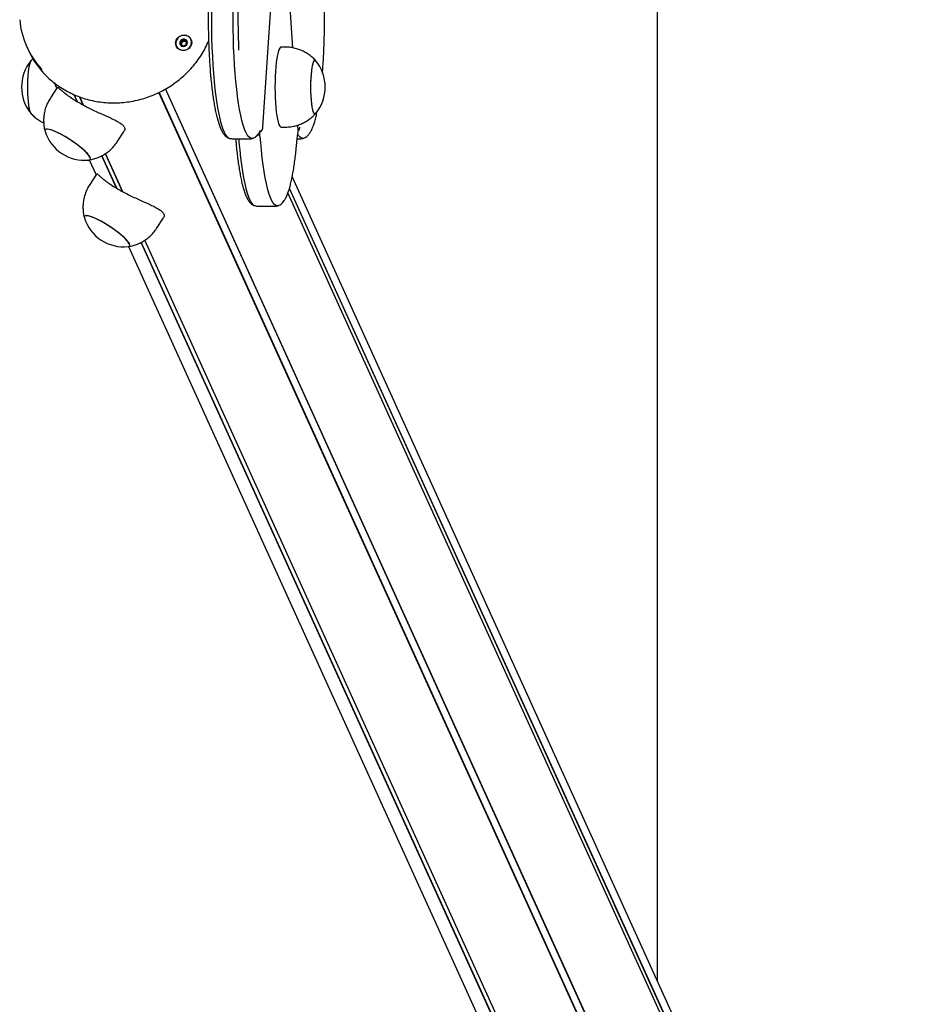
# Model space of a CAD drawing. Units: millimetres. Extents: x -24089 to 12473, y -3715 to 5748.
# Drawn here: x -17005 to -16552, y 797 to 1289 of the extents above; entities that cross this region are included whole.
import ezdxf

# ---------------------------------------------------------------- set-up
doc = ezdxf.new("R2010")
doc.units = ezdxf.units.MM
doc.header["$LTSCALE"] = 10

msp = doc.modelspace()

# ---------------------------------------------------------------- linework, layer by layer
at = {"color": 7, "linetype": 'Continuous', "lineweight": 25}
for p, q in [((-16685.72, 808.39), (-16685.72, 1933.06)), ((-16883.03, 1235.15), (-16876.24, 1339.99)), ((-16868.03, 1274.82), (-16872.15, 1338.45)), ((-17001.01, 1275.12), (-17000.42, 1273.82)), ((-16924.51, 1276.61), (-16924.47, 1276.51)), ((-16923.06, 1275.54), (-16923.27, 1276.01)), ((-16922.07, 1278.65), (-16921.86, 1278.18)), ((-16921.85, 1278.18), (-16921.61, 1277.85)), ((-16871.92, 1275.22), (-16873.9, 1275.22)), ((-16987.49, 1257.44), (-16986.19, 1254.59)), ((-16985.86, 1255.08), (-16989.35, 1249.78)), ((-16975.94, 1248.01), (-16977.51, 1251.47)), ((-16975.78, 1247.93), (-16977.36, 1251.4)), ((-16972.89, 1246.28), (-16974.73, 1250.34)), ((-16972.81, 1246.22), (-16974.67, 1250.32)), ((-16577.44, 465.54), (-16935.02, 1252.59)), ((-16577.33, 465.64), (-16934.89, 1252.65)), ((-16574.26, 467.29), (-16931.81, 1254.28)), ((-16574.12, 467.32), (-16931.68, 1254.35)), ((-16856.89, 1241.79), (-16856.72, 1241.96)), ((-16865.36, 1233.61), (-16865.53, 1236.25)), ((-16955.92, 1227.82), (-16952.43, 1233.12)), ((-16884.61, 1231.61), (-16884.54, 1232.81)), ((-16883.03, 1235.15), (-16883.03, 1235.19)), ((-16873.9, 1235.22), (-16871.92, 1235.22)), ((-16865.45, 1232.8), (-16865.36, 1233.58)), ((-16865.36, 1233.58), (-16865.36, 1233.61)), ((-16898.47, 1229.41), (-16889.58, 1229.41)), ((-16896.67, 1229.41), (-16896.62, 1228.83)), ((-16865.93, 1229.41), (-16864.14, 1229.41)), ((-16956.27, 1204.7), (-16963.62, 1220.9)), ((-16956.11, 1204.63), (-16963.53, 1220.95)), ((-16953.22, 1202.98), (-16961.83, 1221.94)), ((-16953.14, 1202.92), (-16961.79, 1221.97)), ((-16969.93, 1218.8), (-16966.52, 1211.29)), ((-16966.19, 1211.78), (-16969.68, 1206.48)), ((-16555.56, 521.9), (-16868.39, 1210.46)), ((-16551.96, 501.05), (-16870.55, 1202.29)), ((-16551.99, 501.19), (-16870.53, 1202.33)), ((-16551.81, 504.48), (-16869.83, 1204.47)), ((-16551.77, 504.62), (-16869.79, 1204.61)), ((-16885.75, 1195.72), (-16876.86, 1195.72)), ((-16936.25, 1184.51), (-16932.76, 1189.82)), ((-16621.26, 467.32), (-16943.95, 1177.6)), ((-16621.12, 467.29), (-16943.85, 1177.65)), ((-16618.23, 465.64), (-16942.16, 1178.64)), ((-16618.13, 465.54), (-16942.12, 1178.67)), ((-16950.26, 1175.5), (-16636.59, 485.09))]:
    msp.add_line(p, q, dxfattribs=at)
at = {"color": 7, "linetype": 'Continuous', "lineweight": 25, "flags": 128}
for points in [[(-16908.79, 1293.39), (-16908.81, 1288.76), (-16908.78, 1284.13), (-16908.69, 1279.53), (-16908.54, 1275), (-16908.34, 1270.55), (-16908.08, 1266.21), (-16907.78, 1262.01), (-16907.42, 1257.98), (-16907.02, 1254.13), (-16906.57, 1250.5), (-16906.07, 1247.1), (-16905.54, 1243.95), (-16904.97, 1241.08), (-16904.37, 1238.5), (-16903.74, 1236.22), (-16903.08, 1234.26), (-16902.41, 1232.63), (-16901.71, 1231.34), (-16901, 1230.4), (-16900.28, 1229.81), (-16900, 1229.68)], [(-16908.79, 1293.39), (-16908.81, 1288.76), (-16908.78, 1284.13), (-16908.69, 1279.53), (-16908.54, 1275), (-16908.34, 1270.55), (-16908.08, 1266.21), (-16907.78, 1262.01), (-16907.42, 1257.98), (-16907.02, 1254.13), (-16906.57, 1250.5), (-16906.07, 1247.1), (-16905.54, 1243.95), (-16904.97, 1241.08), (-16904.37, 1238.5), (-16903.74, 1236.22), (-16903.08, 1234.26), (-16902.41, 1232.63), (-16901.71, 1231.34), (-16901, 1230.4), (-16900.28, 1229.81), (-16900, 1229.68)], [(-16888.03, 1229.69), (-16888.69, 1229.58), (-16889.42, 1229.81), (-16890.14, 1230.4), (-16890.85, 1231.34), (-16891.54, 1232.63), (-16892.22, 1234.26), (-16892.88, 1236.22), (-16893.51, 1238.5), (-16894.11, 1241.08), (-16894.68, 1243.95), (-16895.21, 1247.1), (-16895.7, 1250.5), (-16896.15, 1254.13), (-16896.56, 1257.98), (-16896.91, 1262.01), (-16897.22, 1266.21), (-16897.47, 1270.55), (-16897.68, 1275), (-16897.82, 1279.53), (-16897.91, 1284.13), (-16897.95, 1288.76), (-16897.93, 1293.39)], [(-16888.03, 1229.69), (-16888.69, 1229.58), (-16889.42, 1229.81), (-16890.14, 1230.4), (-16890.85, 1231.34), (-16891.54, 1232.63), (-16892.22, 1234.26), (-16892.88, 1236.22), (-16893.51, 1238.5), (-16894.11, 1241.08), (-16894.68, 1243.95), (-16895.21, 1247.1), (-16895.7, 1250.5), (-16896.15, 1254.13), (-16896.56, 1257.98), (-16896.91, 1262.01), (-16897.22, 1266.21), (-16897.47, 1270.55), (-16897.68, 1275), (-16897.82, 1279.53), (-16897.91, 1284.13), (-16897.95, 1288.76), (-16897.93, 1293.39)], [(-16918.87, 1278.86), (-16918.64, 1277.74), (-16918.77, 1276.59), (-16919.25, 1275.5), (-16920.03, 1274.59), (-16921.05, 1273.92), (-16922.22, 1273.56), (-16923.43, 1273.53), (-16924.57, 1273.85), (-16925.55, 1274.49), (-16926.27, 1275.37), (-16926.67, 1276.44), (-16926.72, 1277.59), (-16926.42, 1278.72), (-16925.78, 1279.74), (-16924.87, 1280.54), (-16923.76, 1281.06), (-16922.56, 1281.25), (-16921.37, 1281.1), (-16920.3, 1280.62), (-16919.44, 1279.85), (-16918.87, 1278.86)], [(-16922.49, 1281.16), (-16923.66, 1280.99), (-16924.75, 1280.5), (-16925.65, 1279.73), (-16926.3, 1278.76), (-16926.62, 1277.66), (-16926.59, 1276.54), (-16926.22, 1275.49), (-16925.53, 1274.6), (-16924.59, 1273.97), (-16923.48, 1273.64), (-16922.3, 1273.64), (-16921.16, 1273.97), (-16920.15, 1274.6), (-16919.37, 1275.49), (-16918.89, 1276.54), (-16918.74, 1277.66), (-16918.94, 1278.76), (-16919.48, 1279.73), (-16920.3, 1280.5), (-16921.33, 1280.99), (-16922.49, 1281.16)], [(-16924.53, 1276.66), (-16924.14, 1276.06), (-16923.53, 1275.65), (-16922.79, 1275.51), (-16922.04, 1275.65), (-16921.38, 1276.06), (-16920.93, 1276.66), (-16920.74, 1277.38), (-16920.85, 1278.09), (-16921.24, 1278.7), (-16921.85, 1279.1), (-16922.59, 1279.24), (-16923.35, 1279.1), (-16924, 1278.7), (-16924.46, 1278.09), (-16924.64, 1277.38), (-16924.53, 1276.66)], [(-16873.9, 1275.22), (-16874.21, 1275.12), (-16874.62, 1274.68), (-16875.02, 1273.89), (-16875.4, 1272.76), (-16875.75, 1271.33), (-16876.07, 1269.6), (-16876.35, 1267.62), (-16876.59, 1265.42), (-16876.78, 1263.03), (-16876.91, 1260.51), (-16877, 1257.89), (-16877.02, 1255.22)], [(-16998.9, 1241.92), (-16999.23, 1242.46), (-16999.55, 1243.36), (-16999.84, 1244.58), (-17000.1, 1246.09), (-17000.31, 1247.85), (-17000.48, 1249.81), (-17000.59, 1251.92), (-17000.65, 1254.12), (-17000.65, 1256.35), (-17000.59, 1258.55), (-17000.47, 1260.66), (-17000.31, 1262.62), (-17000.09, 1264.38), (-16999.84, 1265.88), (-16999.55, 1267.1), (-16999.23, 1268), (-16998.9, 1268.53)], [(-17000.46, 1260.87), (-17000.29, 1262.82), (-17000.07, 1264.55), (-16999.81, 1266.03), (-16999.51, 1267.21), (-16999.19, 1268.07), (-16998.87, 1268.56)], [(-16856.72, 1268.49), (-16856.97, 1268.7), (-16857.32, 1268.66), (-16857.66, 1268.25), (-16857.99, 1267.49), (-16858.29, 1266.39), (-16858.56, 1264.99), (-16858.79, 1263.33), (-16858.98, 1261.44), (-16859.11, 1259.38), (-16859.19, 1257.21), (-16859.22, 1254.99), (-16859.18, 1252.77), (-16859.09, 1250.62), (-16858.94, 1248.59), (-16858.75, 1246.75), (-16858.51, 1245.13), (-16858.23, 1243.79), (-16857.92, 1242.77), (-16857.59, 1242.08), (-16857.24, 1241.75), (-16856.89, 1241.79), (-16856.89, 1241.79)], [(-16856.72, 1268.49), (-16856.93, 1268.68), (-16857.28, 1268.68), (-16857.62, 1268.31), (-16857.95, 1267.59), (-16858.26, 1266.53), (-16858.53, 1265.16), (-16858.77, 1263.52), (-16858.96, 1261.65), (-16859.1, 1259.61), (-16859.19, 1257.45), (-16859.22, 1255.22)], [(-16998.93, 1241.96), (-16999.26, 1242.54), (-16999.58, 1243.47), (-16999.87, 1244.73), (-17000.12, 1246.27), (-17000.33, 1248.05), (-17000.49, 1250.03), (-17000.6, 1252.15), (-17000.65, 1254.36), (-17000.64, 1256.59), (-17000.58, 1258.78), (-17000.46, 1260.87)], [(-16877.02, 1255.22), (-16877, 1252.56), (-16876.91, 1249.94), (-16876.78, 1247.42), (-16876.59, 1245.03), (-16876.35, 1242.83), (-16876.07, 1240.85), (-16875.75, 1239.12), (-16875.4, 1237.68), (-16875.02, 1236.56), (-16874.62, 1235.77), (-16874.21, 1235.32), (-16873.9, 1235.22)], [(-16859.22, 1255.22), (-16859.19, 1253), (-16859.1, 1250.84), (-16858.96, 1248.8), (-16858.77, 1246.93), (-16858.53, 1245.29), (-16858.26, 1243.92), (-16857.95, 1242.86), (-16857.62, 1242.14), (-16857.28, 1241.77), (-16856.93, 1241.77), (-16856.72, 1241.96)], [(-16983.81, 1231.53), (-16985.57, 1232.43), (-16987.2, 1233.17), (-16988.65, 1233.73), (-16989.88, 1234.1), (-16990.86, 1234.26), (-16991.57, 1234.2), (-16991.98, 1233.94), (-16992.08, 1233.47), (-16992.01, 1233.18)], [(-16969.5, 1220.13), (-16969.98, 1220.94), (-16970.75, 1221.9), (-16971.8, 1222.99), (-16973.09, 1224.18), (-16974.58, 1225.43), (-16976.25, 1226.7), (-16978.03, 1227.98), (-16979.89, 1229.21), (-16981.77, 1230.37), (-16983.62, 1231.42), (-16985.39, 1232.34), (-16987.03, 1233.1), (-16988.5, 1233.68), (-16989.76, 1234.07), (-16990.77, 1234.25), (-16991.51, 1234.22), (-16991.95, 1233.98), (-16992.08, 1233.53), (-16992.01, 1233.18)], [(-16970.1, 1218.78), (-16969.84, 1218.82), (-16969.43, 1219.09), (-16969.33, 1219.55), (-16969.54, 1220.21), (-16970.05, 1221.04), (-16970.85, 1222.02), (-16971.93, 1223.11), (-16973.24, 1224.31), (-16974.75, 1225.56), (-16976.43, 1226.84), (-16978.23, 1228.11), (-16980.09, 1229.34), (-16981.97, 1230.48), (-16983.81, 1231.53)], [(-16862.61, 1229.68), (-16863.05, 1229.58), (-16863.77, 1229.71), (-16864.49, 1230.2), (-16865.21, 1231.04), (-16865.63, 1231.72)], [(-16862.61, 1229.68), (-16863.05, 1229.58), (-16863.77, 1229.71), (-16864.49, 1230.2), (-16865.21, 1231.04), (-16865.63, 1231.72)], [(-16895.18, 1229.41), (-16895.14, 1229.09), (-16895.01, 1227.75)], [(-16895.18, 1229.41), (-16895.14, 1229.09), (-16895.01, 1227.75)], [(-16895.01, 1227.75), (-16894.65, 1223.75), (-16894.23, 1219.93), (-16893.78, 1216.33), (-16893.28, 1212.96), (-16892.74, 1209.85), (-16892.17, 1207.02), (-16891.56, 1204.48), (-16890.93, 1202.24), (-16890.27, 1200.33), (-16889.59, 1198.74), (-16888.89, 1197.5), (-16888.18, 1196.61), (-16887.46, 1196.07), (-16887.19, 1195.97)], [(-16895.01, 1227.75), (-16894.65, 1223.75), (-16894.23, 1219.93), (-16893.78, 1216.33), (-16893.28, 1212.96), (-16892.74, 1209.85), (-16892.17, 1207.02), (-16891.56, 1204.48), (-16890.93, 1202.24), (-16890.27, 1200.33), (-16889.59, 1198.74), (-16888.89, 1197.5), (-16888.18, 1196.61), (-16887.46, 1196.07), (-16887.29, 1196)], [(-16875.32, 1196), (-16875.87, 1195.9), (-16876.59, 1196.07), (-16877.31, 1196.61), (-16878.03, 1197.5), (-16878.72, 1198.74), (-16879.41, 1200.33), (-16880.07, 1202.24), (-16880.7, 1204.48), (-16881.31, 1207.02), (-16881.88, 1209.85), (-16882.42, 1212.96), (-16882.91, 1216.33), (-16883.37, 1219.93), (-16883.78, 1223.75), (-16884.14, 1227.75)], [(-16875.32, 1196), (-16875.87, 1195.9), (-16876.59, 1196.07), (-16877.31, 1196.61), (-16878.03, 1197.5), (-16878.72, 1198.74), (-16879.41, 1200.33), (-16880.07, 1202.24), (-16880.7, 1204.48), (-16881.31, 1207.02), (-16881.88, 1209.85), (-16882.42, 1212.96), (-16882.91, 1216.33), (-16883.37, 1219.93), (-16883.78, 1223.75), (-16884.14, 1227.75)], [(-16970.1, 1218.78), (-16969.9, 1218.81), (-16969.46, 1219.05), (-16969.32, 1219.5), (-16969.5, 1220.13)], [(-16964.14, 1188.23), (-16965.9, 1189.13), (-16967.53, 1189.87), (-16968.97, 1190.43), (-16970.21, 1190.8), (-16971.19, 1190.96), (-16971.9, 1190.9), (-16972.3, 1190.64), (-16972.41, 1190.17), (-16972.34, 1189.87)], [(-16949.83, 1176.83), (-16950.31, 1177.64), (-16951.08, 1178.6), (-16952.13, 1179.69), (-16953.42, 1180.88), (-16954.91, 1182.12), (-16956.57, 1183.4), (-16958.36, 1184.67), (-16960.22, 1185.91), (-16962.1, 1187.07), (-16963.95, 1188.12), (-16965.72, 1189.04), (-16967.36, 1189.8), (-16968.83, 1190.38), (-16970.09, 1190.77), (-16971.1, 1190.95), (-16971.83, 1190.92), (-16972.28, 1190.68), (-16972.41, 1190.23), (-16972.34, 1189.87)], [(-16950.43, 1175.48), (-16950.17, 1175.52), (-16949.76, 1175.79), (-16949.66, 1176.25), (-16949.86, 1176.91), (-16950.38, 1177.74), (-16951.18, 1178.71), (-16952.25, 1179.81), (-16953.57, 1181.01), (-16955.08, 1182.26), (-16956.76, 1183.54), (-16958.55, 1184.81), (-16960.42, 1186.03), (-16962.29, 1187.18), (-16964.14, 1188.23)], [(-16950.43, 1175.48), (-16950.23, 1175.51), (-16949.79, 1175.75), (-16949.65, 1176.19), (-16949.83, 1176.83)]]:
    msp.add_lwpolyline(points, dxfattribs=at)
at = {"color": 7, "linetype": 'Continuous', "lineweight": 25}
for centre, radius, start, end in [((-16539.08, 1289.42), 356.45, 177.7091, 182.5283), ((-16961.55, 1293.05), 43.34, 185.5448, 222.4534), ((-16922.77, 1277.24), 1.85, 138.4778, 199.8992), ((-16922.57, 1277.1), 2.09, 83.09, 139.3884), ((-16922.58, 1276.8), 1.18, 168.9977, 199.0903), ((-16922.42, 1276.75), 1.35, 110.6422, 168.3129), ((-16922.54, 1276.88), 1.26, 240.1125, 257.9848), ((-16922.4, 1276.79), 1.32, 53.5827, 111.9978), ((-16922.51, 1277.37), 1.81, 25.077, 83.7018), ((-16922.32, 1276.92), 1.16, 24.9595, 52.7479), ((-16960.87, 1291.81), 43.45, 204.4619, 223.5079), ((-16983.01, 1255.22), 20.73, 140.1928, 219.8072), ((-16872.64, 1255.22), 20.73, 320.1928, 39.8072), ((-16972.24, 1239.39), 20.73, 197.4502, 275.9428), ((-16894.1, 1228.97), 8.71, 12.225, 16.5132), ((-16883.15, 1231.23), 2.47, 175.6075, 189.568), ((-16908.95, 1225.97), 24.87, 4.1066, 11.5965), ((-16952.57, 1196.09), 20.73, 197.4502, 275.9428)]:
    msp.add_arc(centre, radius, start, end, dxfattribs=at)
for points, knots in [([(-16909.99, 1306.34), (-16910.02, 1305.62), (-16910.12, 1303.53), (-16910.24, 1300.01), (-16910.34, 1295.77), (-16910.39, 1291.5), (-16910.39, 1287.22), (-16910.34, 1282.95), (-16910.24, 1278.71), (-16910.09, 1274.53), (-16909.89, 1270.44), (-16909.65, 1266.44), (-16909.35, 1262.56), (-16909.02, 1258.83), (-16908.64, 1255.26), (-16908.22, 1251.86), (-16907.75, 1248.66), (-16907.25, 1245.68), (-16906.71, 1242.91), (-16906.13, 1240.37), (-16905.5, 1238.07), (-16904.83, 1236), (-16904.08, 1234.16), (-16903.28, 1232.61), (-16902.42, 1231.4), (-16901.51, 1230.52), (-16900.72, 1229.95), (-16900.17, 1229.77), (-16900.01, 1229.72)], [0, 0, 0, 0, 0.0214407, 0.0622205, 0.1029914, 0.1437515, 0.1845064, 0.2252613, 0.26602, 0.3067877, 0.3475705, 0.3883751, 0.4292096, 0.4700843, 0.5110123, 0.5520112, 0.5931052, 0.6343289, 0.6757331, 0.7173957, 0.7594406, 0.8020744, 0.8456539, 0.8907822, 0.9304618, 0.9616572, 0.9885693, 1, 1, 1, 1]), ([(-16853.3, 1262.19), (-16853.28, 1262.42), (-16853.14, 1263.89), (-16852.94, 1266.74), (-16852.7, 1270.74), (-16852.51, 1274.86), (-16852.36, 1279.04), (-16852.26, 1283.28), (-16852.22, 1287.55), (-16852.22, 1291.83), (-16852.27, 1296.1), (-16852.38, 1300.33), (-16852.5, 1303.74), (-16852.59, 1305.72), (-16852.62, 1306.34)], [0, 0, 0, 0, 0.0171659, 0.1114681, 0.2056645, 0.2997828, 0.3938446, 0.4878673, 0.5818657, 0.6758527, 0.7698405, 0.8638374, 0.9578559, 1, 1, 1, 1]), ([(-16992.29, 1261.82), (-16991.99, 1261.49), (-16990.86, 1260.25), (-16988.66, 1258.3), (-16985.69, 1255.99), (-16982.52, 1253.94), (-16979.17, 1252.14), (-16975.67, 1250.61), (-16972.05, 1249.36), (-16968.31, 1248.4), (-16964.49, 1247.73), (-16960.62, 1247.36), (-16956.7, 1247.29), (-16952.78, 1247.51), (-16948.88, 1248.04), (-16945.01, 1248.86), (-16941.22, 1249.98), (-16937.51, 1251.38), (-16933.91, 1253.05), (-16930.46, 1254.98), (-16927.16, 1257.17), (-16924.04, 1259.6), (-16921.12, 1262.25), (-16918.42, 1265.1), (-16915.96, 1268.14), (-16913.75, 1271.35), (-16911.8, 1274.69), (-16910.74, 1277.01), (-16910.21, 1278.16)], [0, 0, 0, 0, 0.013827, 0.053146, 0.092479, 0.131829, 0.171196, 0.210582, 0.249987, 0.28941, 0.328851, 0.368309, 0.407781, 0.447266, 0.486763, 0.526269, 0.565784, 0.605304, 0.644829, 0.684357, 0.723885, 0.763412, 0.802937, 0.842456, 0.881969, 0.921472, 0.960964, 1, 1, 1, 1]), ([(-16924.16, 1278.46), (-16924.16, 1278.46), (-16924.17, 1278.45), (-16924.17, 1278.43), (-16924.17, 1278.4), (-16924.16, 1278.34), (-16924.11, 1278.2), (-16924.01, 1277.97), (-16923.91, 1277.65), (-16924.01, 1277.23), (-16924.26, 1276.95), (-16924.45, 1276.75), (-16924.5, 1276.67), (-16924.51, 1276.63), (-16924.51, 1276.62), (-16924.51, 1276.61)], [0, 0, 0, 0, 0.006232, 0.017772, 0.031678, 0.048364, 0.098405, 0.252507, 0.42558, 0.593984, 0.846925, 0.94386, 0.980024, 0.990645, 1, 1, 1, 1]), ([(-16924.51, 1276.61), (-16924.5, 1276.6), (-16924.5, 1276.59), (-16924.46, 1276.57), (-16924.37, 1276.54), (-16924.1, 1276.52), (-16923.72, 1276.49), (-16923.38, 1276.25), (-16923.23, 1275.94), (-16923.16, 1275.69), (-16923.1, 1275.54), (-16923.06, 1275.49), (-16923.04, 1275.48), (-16923.03, 1275.47), (-16923.02, 1275.47)], [0, 0, 0, 0, 0.012047, 0.026509, 0.056165, 0.153106, 0.406064, 0.574479, 0.747564, 0.901675, 0.962717, 0.979959, 0.993767, 1, 1, 1, 1]), ([(-16922.32, 1279.18), (-16922.32, 1279.18), (-16922.34, 1279.18), (-16922.39, 1279.15), (-16922.52, 1279.02), (-16922.71, 1278.75), (-16923.08, 1278.42), (-16923.58, 1278.41), (-16923.9, 1278.48), (-16924.09, 1278.49), (-16924.14, 1278.48), (-16924.15, 1278.47), (-16924.16, 1278.46)], [0, 0, 0, 0, 0.011122, 0.024216, 0.071275, 0.271789, 0.5, 0.728211, 0.928725, 0.975784, 0.988878, 1, 1, 1, 1]), ([(-16924.06, 1276.5), (-16923.96, 1276.61), (-16923.82, 1276.77), (-16923.76, 1276.96), (-16923.74, 1277.02)], [0, 0, 0, 0, 0.678577, 1, 1, 1, 1]), ([(-16923.74, 1277.02), (-16923.74, 1277.17), (-16923.75, 1277.44), (-16923.89, 1277.72), (-16923.96, 1277.9), (-16923.96, 1277.96), (-16923.96, 1277.99), (-16923.94, 1278), (-16923.92, 1278.02), (-16923.87, 1278.03), (-16923.69, 1278.02), (-16923.36, 1277.93), (-16923.06, 1277.99), (-16922.89, 1278.01)], [0, 0, 0, 0, 0.209215, 0.401784, 0.462881, 0.480139, 0.49396, 0.503254, 0.513035, 0.524415, 0.571454, 0.771884, 1, 1, 1, 1]), ([(-16922.91, 1275.54), (-16922.91, 1275.54), (-16922.79, 1275.64), (-16922.63, 1275.91), (-16922.25, 1276.23), (-16921.76, 1276.24), (-16921.44, 1276.17), (-16921.25, 1276.16), (-16921.2, 1276.17), (-16921.19, 1276.18), (-16921.18, 1276.19)], [0, 0, 0, 0, 0.011343, 0.224796, 0.467735, 0.710673, 0.924126, 0.974221, 0.98816, 1, 1, 1, 1]), ([(-16922.89, 1278.01), (-16922.76, 1278.1), (-16922.49, 1278.27), (-16922.31, 1278.56), (-16922.18, 1278.69), (-16922.13, 1278.71), (-16922.11, 1278.72), (-16922.09, 1278.71), (-16922.07, 1278.7), (-16922.05, 1278.68), (-16922.03, 1278.65), (-16922.03, 1278.63), (-16922.02, 1278.62)], [0, 0, 0, 0, 0.40345, 0.757933, 0.841127, 0.861254, 0.878553, 0.894991, 0.915421, 0.940038, 0.96958, 1, 1, 1, 1]), ([(-16920.83, 1278.04), (-16920.83, 1278.05), (-16920.84, 1278.06), (-16920.88, 1278.08), (-16920.97, 1278.11), (-16921.24, 1278.13), (-16921.61, 1278.16), (-16921.96, 1278.41), (-16922.1, 1278.71), (-16922.18, 1278.96), (-16922.24, 1279.11), (-16922.28, 1279.16), (-16922.3, 1279.17), (-16922.31, 1279.18), (-16922.32, 1279.18)], [0, 0, 0, 0, 0.012047, 0.026509, 0.056165, 0.153106, 0.406064, 0.574479, 0.747564, 0.901675, 0.962717, 0.979959, 0.993767, 1, 1, 1, 1]), ([(-16921.61, 1277.85), (-16921.56, 1277.82), (-16921.4, 1277.72), (-16921.2, 1277.7), (-16921.07, 1277.69)], [0, 0, 0, 0, 0.342498, 1, 1, 1, 1]), ([(-16921.18, 1276.19), (-16921.18, 1276.19), (-16921.17, 1276.2), (-16921.17, 1276.22), (-16921.17, 1276.25), (-16921.18, 1276.31), (-16921.23, 1276.45), (-16921.33, 1276.68), (-16921.43, 1277), (-16921.33, 1277.42), (-16921.07, 1277.7), (-16920.89, 1277.9), (-16920.83, 1277.98), (-16920.82, 1278.02), (-16920.83, 1278.03), (-16920.83, 1278.04)], [0, 0, 0, 0, 0.006232, 0.017772, 0.031678, 0.048364, 0.098405, 0.252507, 0.42558, 0.593984, 0.846925, 0.94386, 0.980024, 0.990645, 1, 1, 1, 1]), ([(-16856.72, 1268.49), (-16856.75, 1268.53), (-16857.27, 1269.16), (-16858.47, 1270.24), (-16860.32, 1271.69), (-16862.36, 1272.91), (-16864.54, 1273.9), (-16866.83, 1274.64), (-16869.27, 1275.08), (-16870.98, 1275.27), (-16871.89, 1275.22), (-16871.93, 1275.22)], [0, 0, 0, 0, 0.008456, 0.143689, 0.281007, 0.419718, 0.559368, 0.699652, 0.840356, 0.993914, 1, 1, 1, 1]), ([(-16997.96, 1269.48), (-16997.98, 1269.47), (-16998.34, 1269.16), (-16998.64, 1268.8), (-16998.93, 1268.45)], [0, 0, 0, 0, 0.044663, 1, 1, 1, 1]), ([(-16985.83, 1255.06), (-16985.8, 1255.09), (-16985.72, 1255.15), (-16985.23, 1254.79), (-16984.39, 1254.08), (-16983.14, 1253.02), (-16981.44, 1251.68), (-16979.31, 1250.14), (-16976.86, 1248.54), (-16974.16, 1246.95), (-16971.41, 1245.46), (-16968.58, 1244.05), (-16965.77, 1242.74), (-16962.97, 1241.48), (-16960.24, 1240.27), (-16957.67, 1239.08), (-16955.44, 1237.9), (-16953.68, 1236.74), (-16952.7, 1235.78), (-16952.39, 1235.21), (-16952.3, 1235.03)], [0, 0, 0, 0, 0.042814, 0.09727, 0.15304, 0.212707, 0.274061, 0.334126, 0.396235, 0.451591, 0.508716, 0.561656, 0.616008, 0.671438, 0.728248, 0.788076, 0.849612, 0.909509, 0.971515, 1, 1, 1, 1]), ([(-16989.34, 1249.76), (-16989.75, 1249.1), (-16990.6, 1247.74), (-16991.54, 1245.51), (-16992.23, 1243.2), (-16992.63, 1240.88), (-16992.76, 1238.59), (-16992.64, 1236.37), (-16992.38, 1234.55), (-16992.08, 1233.49), (-16991.98, 1233.13)], [0, 0, 0, 0, 0.134247, 0.277099, 0.416022, 0.55124, 0.682859, 0.810894, 0.935281, 1, 1, 1, 1]), ([(-16998.88, 1241.94), (-16998.61, 1241.64), (-16997.82, 1240.75), (-16996.3, 1239.48), (-16994.5, 1238.21), (-16993.22, 1237.57), (-16992.66, 1237.29)], [0, 0, 0, 0, 0.157209, 0.455499, 0.757529, 1, 1, 1, 1]), ([(-16871.92, 1235.26), (-16871.37, 1235.26), (-16869.99, 1235.25), (-16867.82, 1235.59), (-16865.47, 1236.21), (-16863.27, 1237.09), (-16861.23, 1238.17), (-16859.39, 1239.44), (-16857.87, 1240.72), (-16857.03, 1241.64), (-16856.68, 1242.02)], [0, 0, 0, 0, 0.095155, 0.240603, 0.381934, 0.519417, 0.653186, 0.78327, 0.909608, 1, 1, 1, 1]), ([(-16862.6, 1229.72), (-16862.38, 1229.79), (-16861.8, 1230), (-16861.02, 1230.58), (-16860.19, 1231.41), (-16859.39, 1232.53), (-16858.59, 1234.01), (-16857.82, 1235.87), (-16857.11, 1238.02), (-16856.47, 1240.43), (-16856.04, 1242.21), (-16855.84, 1243.26), (-16855.82, 1243.35)], [0, 0, 0, 0, 0.045751, 0.125044, 0.214155, 0.320703, 0.450094, 0.591192, 0.726983, 0.858238, 0.986775, 1, 1, 1, 1]), ([(-16952.3, 1235.03), (-16952.19, 1234.69), (-16951.97, 1234.02), (-16952.29, 1233.43), (-16952.44, 1233.13)], [0, 0, 0, 0, 0.507635, 1, 1, 1, 1]), ([(-16887.97, 1229.74), (-16887.74, 1229.83), (-16887.14, 1230.06), (-16886.35, 1230.68), (-16885.52, 1231.54), (-16884.84, 1232.52), (-16884.45, 1233.26), (-16884.28, 1233.58)], [0, 0, 0, 0, 0.125067, 0.32003, 0.541147, 0.807194, 1, 1, 1, 1]), ([(-16884.74, 1232.69), (-16884.7, 1232.71), (-16884.34, 1232.86), (-16883.77, 1233.36), (-16883.19, 1234.21), (-16883.09, 1234.86), (-16883.03, 1235.19)], [0, 0, 0, 0, 0.043565, 0.361888, 0.680985, 1, 1, 1, 1]), ([(-16884.59, 1230.97), (-16884.59, 1231.01), (-16884.61, 1231.08), (-16884.62, 1231.24), (-16884.62, 1231.41), (-16884.62, 1231.54), (-16884.61, 1231.6), (-16884.61, 1231.61)], [0, 0, 0, 0, 0.230473, 0.460636, 0.699091, 0.953798, 1, 1, 1, 1]), ([(-16884.59, 1230.97), (-16884.59, 1231.01), (-16884.61, 1231.08), (-16884.62, 1231.24), (-16884.62, 1231.41), (-16884.62, 1231.54), (-16884.61, 1231.6), (-16884.61, 1231.61)], [0, 0, 0, 0, 0.230473, 0.460636, 0.699091, 0.953798, 1, 1, 1, 1]), ([(-16865.99, 1228.83), (-16865.96, 1229.11), (-16865.89, 1229.91), (-16865.75, 1231.09), (-16865.57, 1232.17), (-16865.46, 1232.67), (-16865.41, 1232.88)], [0, 0, 0, 0, 0.165436, 0.474828, 0.777988, 1, 1, 1, 1]), ([(-16864.76, 1235.19), (-16864.78, 1234.87), (-16864.82, 1234.23), (-16865.1, 1233.58), (-16865.36, 1233.35), (-16865.38, 1233.33)], [0, 0, 0, 0, 0.479802, 0.959728, 1, 1, 1, 1]), ([(-16970.09, 1218.81), (-16969.64, 1218.87), (-16968.42, 1219.04), (-16966.48, 1219.61), (-16964.28, 1220.48), (-16962.19, 1221.63), (-16960.23, 1223.01), (-16958.39, 1224.69), (-16956.93, 1226.3), (-16956.2, 1227.44), (-16955.95, 1227.84)], [0, 0, 0, 0, 0.07803, 0.212998, 0.349591, 0.487291, 0.625746, 0.764712, 0.91897, 1, 1, 1, 1]), ([(-16900.01, 1229.72), (-16899.82, 1229.64), (-16899.36, 1229.45), (-16898.83, 1229.43), (-16898.51, 1229.43)], [0, 0, 0, 0, 0.396977, 1, 1, 1, 1]), ([(-16896.62, 1228.83), (-16896.56, 1228.17), (-16896.4, 1226.25), (-16896.1, 1223.18), (-16895.69, 1219.7), (-16895.25, 1216.41), (-16894.76, 1213.33), (-16894.24, 1210.46), (-16893.68, 1207.81), (-16893.07, 1205.4), (-16892.42, 1203.23), (-16891.71, 1201.28), (-16890.91, 1199.56), (-16890.07, 1198.18), (-16889.14, 1197.14), (-16888.28, 1196.43), (-16887.61, 1196.16), (-16887.34, 1196.04)], [0, 0, 0, 0, 0.037719, 0.109627, 0.181633, 0.253785, 0.326135, 0.398757, 0.471763, 0.545329, 0.619741, 0.695487, 0.773413, 0.854762, 0.914338, 0.964, 1, 1, 1, 1]), ([(-16889.59, 1229.42), (-16889.54, 1229.42), (-16889.11, 1229.37), (-16888.52, 1229.49), (-16888.08, 1229.69), (-16887.97, 1229.74)], [0, 0, 0, 0, 0.081944, 0.777395, 1, 1, 1, 1]), ([(-16875.3, 1196.04), (-16875.17, 1196.08), (-16874.67, 1196.23), (-16873.94, 1196.75), (-16873.09, 1197.52), (-16872.28, 1198.57), (-16871.49, 1199.96), (-16870.71, 1201.74), (-16869.99, 1203.84), (-16869.33, 1206.18), (-16868.72, 1208.72), (-16868.17, 1211.49), (-16867.65, 1214.47), (-16867.18, 1217.66), (-16866.75, 1221.04), (-16866.37, 1224.53), (-16866.13, 1227.17), (-16866.01, 1228.6), (-16865.99, 1228.83)], [0, 0, 0, 0, 0.016179, 0.061395, 0.111426, 0.170535, 0.242661, 0.324182, 0.403641, 0.480208, 0.555006, 0.628736, 0.701793, 0.774402, 0.846703, 0.918787, 0.986842, 1, 1, 1, 1]), ([(-16864.08, 1229.42), (-16863.71, 1229.43), (-16863.18, 1229.46), (-16862.73, 1229.66), (-16862.6, 1229.72)], [0, 0, 0, 0, 0.703154, 1, 1, 1, 1]), ([(-16966.16, 1211.76), (-16966.13, 1211.79), (-16966.05, 1211.85), (-16965.56, 1211.48), (-16964.72, 1210.78), (-16963.47, 1209.72), (-16961.77, 1208.38), (-16959.63, 1206.84), (-16957.19, 1205.24), (-16954.49, 1203.65), (-16951.74, 1202.16), (-16948.91, 1200.75), (-16946.1, 1199.44), (-16943.3, 1198.18), (-16940.57, 1196.97), (-16938, 1195.77), (-16935.77, 1194.6), (-16934.01, 1193.44), (-16933.03, 1192.48), (-16932.72, 1191.91), (-16932.63, 1191.73)], [0, 0, 0, 0, 0.042814, 0.09727, 0.15304, 0.212707, 0.274061, 0.334126, 0.396235, 0.451591, 0.508716, 0.561656, 0.616008, 0.671438, 0.728248, 0.788076, 0.849612, 0.909509, 0.971515, 1, 1, 1, 1]), ([(-16969.67, 1206.46), (-16970.08, 1205.8), (-16970.93, 1204.44), (-16971.86, 1202.21), (-16972.55, 1199.89), (-16972.95, 1197.58), (-16973.09, 1195.29), (-16972.97, 1193.07), (-16972.71, 1191.25), (-16972.41, 1190.19), (-16972.31, 1189.83)], [0, 0, 0, 0, 0.134247, 0.277099, 0.416022, 0.55124, 0.682859, 0.810894, 0.935281, 1, 1, 1, 1]), ([(-16932.63, 1191.73), (-16932.52, 1191.39), (-16932.3, 1190.72), (-16932.61, 1190.13), (-16932.77, 1189.83)], [0, 0, 0, 0, 0.507635, 1, 1, 1, 1]), ([(-16887.34, 1196.04), (-16887.27, 1196.01), (-16886.89, 1195.83), (-16886.32, 1195.7), (-16885.85, 1195.75), (-16885.75, 1195.75)], [0, 0, 0, 0, 0.138161, 0.816399, 1, 1, 1, 1]), ([(-16876.85, 1195.76), (-16876.55, 1195.76), (-16876, 1195.76), (-16875.52, 1195.95), (-16875.3, 1196.04)], [0, 0, 0, 0, 0.542238, 1, 1, 1, 1]), ([(-16950.41, 1175.51), (-16949.97, 1175.57), (-16948.75, 1175.74), (-16946.81, 1176.31), (-16944.61, 1177.18), (-16942.52, 1178.33), (-16940.56, 1179.71), (-16938.71, 1181.38), (-16937.26, 1183), (-16936.53, 1184.14), (-16936.28, 1184.54)], [0, 0, 0, 0, 0.07803, 0.212998, 0.349591, 0.487291, 0.625746, 0.764712, 0.91897, 1, 1, 1, 1])]:
    msp.add_open_spline(points, degree=3, knots=knots, dxfattribs=at)

doc.saveas('drawing.dxf')
